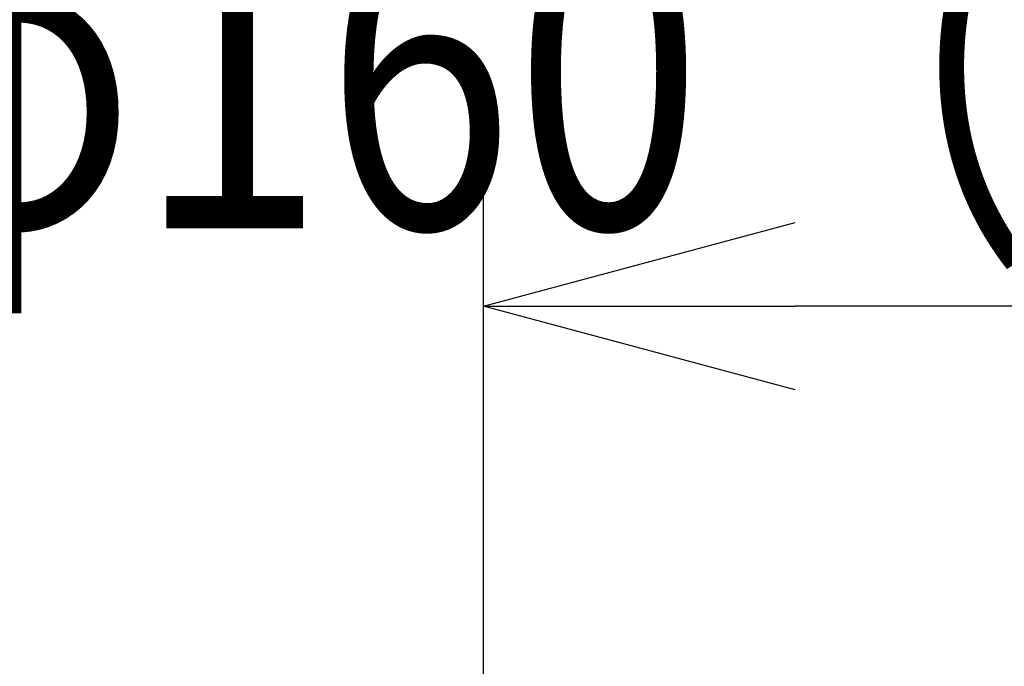
# Model space of a CAD drawing. Units: millimetres. Extents: x 131 to 269, y 257 to 371.
# Drawn here: x 182 to 190, y 354 to 360 of the extents above; entities that cross this region are included whole.
import ezdxf

# ---------------------------------------------------------------- set-up
doc = ezdxf.new("R2010")
doc.units = ezdxf.units.MM
doc.layers.add('SUNPO', color=3, linetype='Continuous')
doc.styles.get("Standard").update_dxf_attribs({"font": 'monotxt.shx', "bigfont": 'bigfont.shx'})
doc.dimstyles.get("Standard").update_dxf_attribs({"dimscale": 0, "dimtxt": 2.5, "dimasz": 2.5, "dimexe": 1.25, "dimexo": 2, "dimtad": 1, "dimdec": 8, "dimtxsty": 'Standard', "dimblk": 'OPEN30', "dimcen": 2.5, "dimadec": 8, "dimazin": 2, "dimtfac": 1, "dimtdec": 8, "dimtmove": 0, "dimatfit": 3, "dimldrblk": 'OPEN30', "dimfxl": 1, "dimfrac": 2, "dimarcsym": 0})

# ---------------------------------------------------------------- blocks, each defined once
blk = doc.blocks.new('_Open30')
at = {"color": 0, "linetype": 'ByBlock', "lineweight": -2}
for p, q in [((-1, 0.2679), (0, 0)), ((0, 0), (-1, -0.2679)), ((0, 0), (-1, 0))]:
    blk.add_line(p, q, dxfattribs=at)
blk = doc.blocks.new('*D1')
at = {"layer": 'SUNPO', "color": 0, "lineweight": -2}
for p, q in [((185.5, 351.3333), (185.5, 358.6333)), ((201.5, 351.3333), (201.5, 358.6333)), ((199, 357.3833), (188, 357.3833))]:
    blk.add_line(p, q, dxfattribs=at)
at = {"layer": 'SUNPO', "color": 0, "lineweight": -2, "xscale": 2.5, "yscale": 2.5, "zscale": 2.5, "rotation": 180}
blk.add_blockref('_Open30', (185.5, 357.3833), dxfattribs=at)
at = {"layer": 'SUNPO', "color": 0, "lineweight": -2, "xscale": 2.5, "yscale": 2.5, "zscale": 2.5}
blk.add_blockref('_Open30', (201.5, 357.3833), dxfattribs=at)
at = {"layer": 'SUNPO', "color": 0, "insert": (193.5, 359.2583), "char_height": 2.5, "attachment_point": 5}
blk.add_mtext('{\\W0.8;φ160（天井穴加工）}', dxfattribs=at)

msp = doc.modelspace()

# ---------------------------------------------------------------- dimensions: what is measured, and where the dimension line sits
at = {"layer": 'SUNPO', "color": 3}
dim = msp.add_linear_dim(base=(185.49999995, 357.38333243), p1=(201.49999995, 349.33333243), p2=(185.49999995, 349.33333243), angle=180, text='{\\W0.8;φ160（天井穴加工）}', dimstyle='Standard', override={"dimscale": 1}, dxfattribs=at)
dim.commit()
dim.dimension.update_dxf_attribs({"geometry": '*D1', "text_midpoint": (193.49999995, 357.38333243), "dimtype": 161})

doc.saveas('drawing.dxf')
